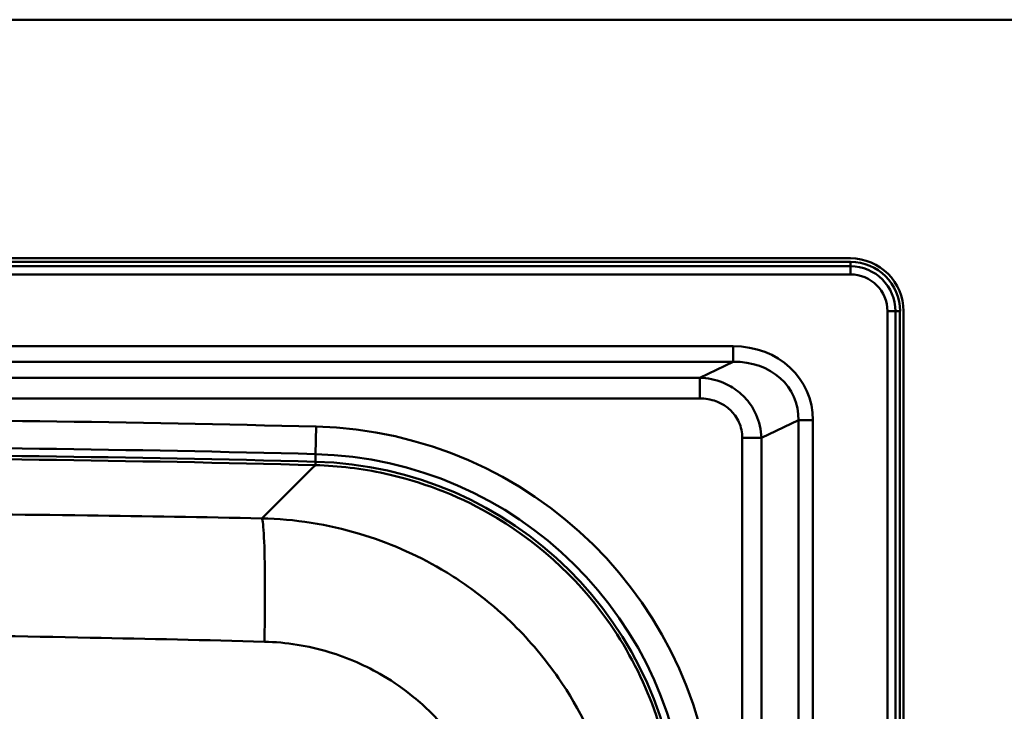
# Paper-space layout 'DF_1' of a CAD drawing. Units: millimetres. Extents: x 0 to 2100, y 0 to 3802.
# Drawn here: x 1161 to 1347, y 3508 to 3638 of the extents above; entities that cross this region are included whole.
import ezdxf

# ---------------------------------------------------------------- set-up
doc = ezdxf.new("R2010")
doc.units = ezdxf.units.MM
doc.header["$LTSCALE"] = 10
doc.layers.add('Visible Edges(ISO)', color=7, linetype='Continuous', lineweight=50)
doc.layers.add('Visible Tangent Edges(ISO)', color=7, linetype='Continuous', lineweight=50)

psp = doc.layouts.new('DF_1')

# ---------------------------------------------------------------- linework, layer by layer
at = {"layer": 'Visible Edges(ISO)'}
for p, q in [((1437.89, 3638.39), (437.89, 3638.39)), ((557.89, 3593.39), (1317.89, 3593.39)), ((1327.89, 3583.39), (1327.89, 3093.39))]:
    psp.add_line(p, q, dxfattribs=at)
for centre, radius, start, end in [((1317.89, 3583.39), 10, 0, 90), ((1112.89, -444.11), 4000.5, 88.50867, 91.49133), ((1215.17, 3484.56), 70.5, 2.1315, 88.5087)]:
    psp.add_arc(centre, radius, start, end, dxfattribs=at)
at = {"layer": 'Visible Tangent Edges(ISO)'}
for p, q in [((1317.89, 3592.72), (557.89, 3592.72)), ((557.89, 3591.88), (1317.89, 3591.88)), ((1317.89, 3592.72), (1317.89, 3591.88)), ((1317.89, 3591.88), (1317.89, 3590.36)), ((557.89, 3590.36), (1317.89, 3590.36)), ((1326.38, 3583.39), (1324.86, 3583.39)), ((1324.86, 3583.39), (1324.86, 3093.39)), ((1327.22, 3583.39), (1326.38, 3583.39)), ((1326.38, 3583.39), (1326.38, 3093.39)), ((1327.22, 3093.39), (1327.22, 3583.39)), ((1295.76, 3576.79), (574.48, 3576.79)), ((1295.76, 3576.79), (1295.76, 3573.87)), ((574.48, 3573.87), (1295.76, 3573.87)), ((1295.76, 3573.87), (1289.46, 3570.87)), ((1301.1, 3559.52), (1308.08, 3562.84)), ((1308.08, 3562.84), (1310.8, 3562.84)), ((1308.08, 3562.84), (1308.08, 3113.94)), ((1310.8, 3113.94), (1310.8, 3562.84)), ((1217.04, 3556.47), (1217.17, 3561.64)), ((1297.48, 3559.52), (1297.48, 3117.25)), ((1301.1, 3117.25), (1301.1, 3559.52)), ((1217, 3555.03), (1217.04, 3556.47)), ((1217.02, 3555.03), (1217, 3554.38))]:
    psp.add_line(p, q, dxfattribs=at)
for centre, radius, start, end in [((1317.89, 3583.39), 9.34, 0, 90), ((1317.89, 3583.39), 8.49, 0, 90), ((1317.89, 3583.39), 6.97, 0, 90), ((1112.89, -444.11), 4007.11, 88.50867, 91.49133), ((1215.17, 3484.56), 77.11, 2.1315, 88.5087), ((1112.89, -444.11), 4001.93, 88.50867, 91.49133), ((1112.89, -444.11), 3999.85, 88.50841, 91.49159), ((1215.17, 3484.56), 71.93, 2.1315, 88.5087)]:
    psp.add_arc(centre, radius, start, end, dxfattribs=at)
for major_axis, ratio in [((15.25, 7.25), 0.88855), ((12.84, 6.1), 0.844132)]:
    psp.add_ellipse((1294.25, 3561.43), major_axis=major_axis, ratio=ratio, start_param=5.883485, end_param=7.362682, dxfattribs=at)
for points, knots in [([(1289.46, 3570.87), (1289.43, 3570.87), (1289.4, 3570.87), (1285.25, 3570.87), (1281.14, 3570.87), (1271.28, 3570.87), (1265.53, 3570.87), (1242.07, 3570.87), (1224.35, 3570.87), (1177.43, 3570.87), (1148.21, 3570.87), (1119, 3570.87), (1089.79, 3570.87), (1060.58, 3570.87), (1022.85, 3570.87), (1014.34, 3570.87), (996.42, 3570.87), (987.03, 3570.87), (971.95, 3570.87), (966.28, 3570.87), (956.9, 3570.87), (953.17, 3570.87), (949.4, 3570.87), (949.17, 3570.87), (948.93, 3570.87), (948.7, 3570.87)], [122.919682, 122.919682, 122.919682, 122.919682, 122.927848, 122.927848, 124.162635, 124.162635, 125.887528, 125.887528, 131.201552, 131.201552, 139.965362, 139.965362, 139.965362, 148.729173, 148.729173, 151.282917, 151.282917, 154.104627, 154.104627, 155.798805, 155.798805, 156.925947, 156.925947, 156.925947, 156.995819, 156.995819, 156.995819, 156.995819]), ([(1301.1, 3559.52), (1301.08, 3560.29), (1300.98, 3561.06), (1300.48, 3563.24), (1299.87, 3564.61), (1298.38, 3566.74), (1297.59, 3567.58), (1296.7, 3568.27), (1295.82, 3568.97), (1294.84, 3569.54), (1292.42, 3570.53), (1290.93, 3570.83), (1289.46, 3570.87)], [121.701255, 121.701255, 121.701255, 121.701255, 121.856822, 121.856822, 122.149457, 122.149457, 122.378249, 122.378249, 122.378249, 122.607042, 122.607042, 122.919682, 122.919682, 122.919682, 122.919682]), ([(948.7, 3566.96), (948.93, 3566.96), (949.17, 3566.96), (949.4, 3566.96), (953.17, 3566.96), (956.9, 3566.96), (966.28, 3566.96), (971.95, 3566.96), (987.03, 3566.96), (996.42, 3566.96), (1014.34, 3566.96), (1022.85, 3566.96), (1060.58, 3566.96), (1089.79, 3566.96), (1119, 3566.96), (1148.21, 3566.96), (1177.43, 3566.96), (1224.35, 3566.96), (1242.07, 3566.96), (1265.53, 3566.96), (1271.28, 3566.96), (1281.14, 3566.96), (1285.25, 3566.96), (1289.4, 3566.96), (1289.43, 3566.96), (1289.46, 3566.96)], [-156.995819, -156.995819, -156.995819, -156.995819, -156.925947, -156.925947, -156.925947, -155.798805, -155.798805, -154.104627, -154.104627, -151.282917, -151.282917, -148.729173, -148.729173, -139.965362, -139.965362, -139.965362, -131.201552, -131.201552, -125.887528, -125.887528, -124.162635, -124.162635, -122.927848, -122.927848, -122.919682, -122.919682, -122.919682, -122.919682]), ([(1289.46, 3566.96), (1290.5, 3566.96), (1291.55, 3566.79), (1293.24, 3566.17), (1293.92, 3565.81), (1294.54, 3565.35), (1295.15, 3564.9), (1295.69, 3564.35), (1296.71, 3562.93), (1297.11, 3562.02), (1297.42, 3560.56), (1297.48, 3560.04), (1297.48, 3559.52)], [-122.919682, -122.919682, -122.919682, -122.919682, -122.607042, -122.607042, -122.378249, -122.378249, -122.378249, -122.149457, -122.149457, -121.856822, -121.856822, -121.701255, -121.701255, -121.701255, -121.701255]), ([(1217, 3554.38), (1221.36, 3554.27), (1225.75, 3553.74), (1236.94, 3551.31), (1243.53, 3548.8), (1258.43, 3540.36), (1266.09, 3533.47), (1278.99, 3515.45), (1283.39, 3503.81), (1284.8, 3490.29), (1284.91, 3488.73), (1284.97, 3487.17)], [-10.810515, -10.810515, -10.810515, -10.810515, -9.459201, -9.459201, -7.297098, -7.297098, -4.192289, -4.192289, -0.482635, -0.482635, 0, 0, 0, 0]), ([(1018.86, 3544.35), (1029.98, 3544.58), (1041.09, 3544.76), (1062.24, 3545.03), (1072.27, 3545.12), (1088.58, 3545.22), (1094.85, 3545.25), (1105.04, 3545.27), (1108.96, 3545.27), (1120.73, 3545.27), (1128.57, 3545.26), (1148.95, 3545.16), (1161.49, 3545.06), (1184.99, 3544.76), (1195.95, 3544.58), (1206.91, 3544.35)], [-18.691559, -18.691559, -18.691559, -18.691559, -15.373807, -15.373807, -12.383158, -12.383158, -10.514002, -10.514002, -9.34578, -9.34578, -7.009335, -7.009335, -3.271023, -3.271023, 0, 0, 0, 0]), ([(1206.91, 3544.35), (1213.1, 3544.21), (1219.36, 3543.23), (1230.74, 3539.83), (1235.9, 3537.58), (1243.81, 3532.94), (1246.73, 3530.91), (1251.16, 3527.3), (1252.8, 3525.84), (1257.49, 3521.23), (1260.35, 3517.83), (1266.87, 3508.37), (1269.96, 3502), (1273.89, 3489.36), (1274.93, 3483.19), (1275.15, 3477.07)], [-6.906147, -6.906147, -6.906147, -6.906147, -5.680306, -5.680306, -4.575322, -4.575322, -3.884708, -3.884708, -3.453074, -3.453074, -2.589805, -2.589805, -1.208576, -1.208576, 0, 0, 0, 0]), ([(1207.4, 3521.09), (1196.48, 3521.37), (1185.53, 3521.62), (1162, 3522.09), (1149.4, 3522.31), (1128.8, 3522.54), (1120.84, 3522.59), (1108.91, 3522.59), (1104.93, 3522.58), (1094.6, 3522.51), (1088.25, 3522.45), (1071.8, 3522.23), (1061.73, 3522.05), (1040.55, 3521.63), (1029.45, 3521.38), (1018.37, 3521.09)], [0, 0, 0, 0, 3.271023, 3.271023, 7.009335, 7.009335, 9.34578, 9.34578, 10.514002, 10.514002, 12.383158, 12.383158, 15.373807, 15.373807, 18.691559, 18.691559, 18.691559, 18.691559]), ([(1252.47, 3476.38), (1252.33, 3480.44), (1251.64, 3484.53), (1249.06, 3492.93), (1247.02, 3497.15), (1242.71, 3503.43), (1240.82, 3505.69), (1237.73, 3508.76), (1236.65, 3509.73), (1233.72, 3512.13), (1231.79, 3513.47), (1226.57, 3516.56), (1223.16, 3518.06), (1215.63, 3520.33), (1211.5, 3520.98), (1207.4, 3521.09)], [0, 0, 0, 0, 1.208576, 1.208576, 2.589805, 2.589805, 3.453074, 3.453074, 3.884708, 3.884708, 4.575322, 4.575322, 5.680306, 5.680306, 6.906147, 6.906147, 6.906147, 6.906147])]:
    psp.add_open_spline(points, degree=3, knots=knots, dxfattribs=at)
for points, weights in [([(1289.46, 3570.87), (1289.46, 3570.45), (1289.46, 3568.92), (1289.46, 3566.96)], [1, 0.853256322062, 0.853256322062, 1]), ([(1301.1, 3559.52), (1300.43, 3559.52), (1299.08, 3559.52), (1297.48, 3559.52)], [1, 0.895594297209, 0.895594297209, 1])]:
    psp.add_rational_spline(points, weights, degree=3, dxfattribs=at)
for points in [[(1206.91, 3544.35), (1210.28, 3547.7), (1213.64, 3551.04), (1217, 3554.38)], [(1207.4, 3521.09), (1207.48, 3525.01), (1207.54, 3532.8), (1207.36, 3541.56), (1207.07, 3544.07), (1206.91, 3544.35)]]:
    psp.add_open_spline(points, degree=3, dxfattribs=at)

doc.saveas('drawing.dxf')
